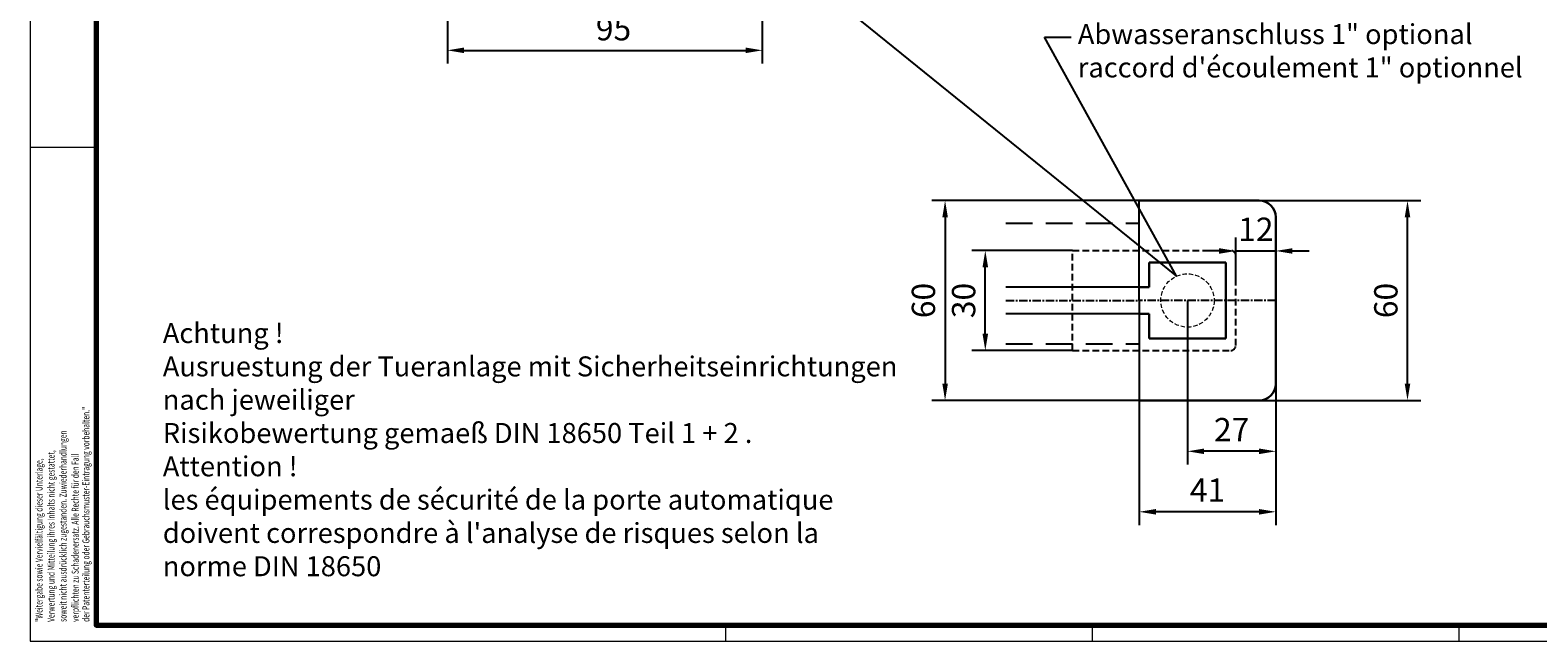
# Model space of a CAD drawing. Units: millimetres. Extents: x 5971 to 7160, y 2435 to 12105.
# Drawn here: x 5971 to 6424, y 9383 to 9567 of the extents above; entities that cross this region are included whole.
import ezdxf
from ezdxf import colors
from ezdxf.entities.mleader import LeaderData, LeaderLine
from ezdxf.enums import TextEntityAlignment as Align
from ezdxf.math import Vec2, Vec3

# ---------------------------------------------------------------- set-up
doc = ezdxf.new("R2010")
doc.units = ezdxf.units.MM
for name, pattern in [('BLOCK 25709801140 Endkappe Bodenschiene$0$HIDDEN', [1.905, 1.27, -0.635]), ('BLOCK 25709801140 Endkappe Bodenschiene$0$MITTEX2', [4, 2.5, -0.5, 0.5, -0.5]), ('BLOCK 25709801140 Endkappe Bodenschiene$0$VERDECKTX2', [0.75, 0.5, -0.25]), ('MITTEX2', [4, 2.5, -0.5, 0.5, -0.5]), ('VERDECKTX2', [0.75, 0.5, -0.25])]:
    doc.linetypes.add(name, pattern=pattern)
for name, color, linetype in [('01_ZRahmen', 7, 'Continuous'), ('03_Mittellinie', 1, 'MITTEX2'), ('06_Beschriftung', 2, 'Continuous'), ('1', 7, 'Continuous'), ('BLOCK 25709801140 Endkappe Bodenschiene$0$03_Mittellinie', 1, 'BLOCK 25709801140 Endkappe Bodenschiene$0$MITTEX2'), ('BLOCK 25709801140 Endkappe Bodenschiene$0$1', 7, 'Continuous'), ('BLOCK 25709801140 Endkappe Bodenschiene$0$Konstruktion', 31, 'Continuous'), ('Konstruktion', 31, 'Continuous'), ('Mass', 7, 'Continuous')]:
    doc.layers.add(name, color=color, linetype=linetype)
doc.styles.add('Bemassungstext (DORMA)', font='isocpeur.ttf')
doc.styles.get("Standard").update_dxf_attribs({"font": 'arial.ttf'})
doc.dimstyles.new('DORMA_M', dxfattribs={"dimtxt": 3.5, "dimasz": 2.5, "dimexe": 2, "dimexo": 0, "dimgap": 1.5, "dimtad": 1, "dimdec": 8, "dimtxsty": 'Bemassungstext (DORMA)', "dimcen": 0.1, "dimclrt": 256, "dimadec": 8, "dimazin": 2, "dimtfac": 1, "dimtdec": 8, "dimtmove": 0, "dimatfit": 3, "dimfxl": 1, "dimtolj": 1, "dimarcsym": 0})

# ---------------------------------------------------------------- blocks, each defined once
blk = doc.blocks.new('DIN A0_ZRahmen')
at = {"layer": '01_ZRahmen', "color": 1, "lineweight": 20}
for p, q in [((0, 148.3), (19.8, 148.3)), ((208.8, -0.2), (208.8, 4.8)), ((318.8, -0.2), (318.8, 4.8)), ((428.8, -0.2), (428.8, 4.8))]:
    blk.add_line(p, q, dxfattribs=at)
blk.add_lwpolyline([(1188.6, 0), (1188.6, 840.6), (0, 840.6), (0, 0)], close=True, dxfattribs=at)
at = {"layer": '01_ZRahmen', "lineweight": 70}
blk.add_lwpolyline([(1183.8, 4.8), (1183.8, 835.8), (19.8, 835.8), (19.8, 4.8)], close=True, dxfattribs=at)
at = {"layer": '01_ZRahmen', "color": 1, "lineweight": 15, "width": 0.7}
for s, p in [('der Patenterteilung oder Gebrauchsmuster-Eintragung vorbehalten."', (16.74, 5.8)), ('soweit nicht ausdrücklich zugestanden. Zuwiederhandlungen', (9.87, 5.8)), ('"Weitergabe sowie Vervielfältigung dieser Unterlage,', (2.66, 5.8)), ('Verwertung und Mitteilung ihres Inhalts nicht gestattet,', (6.27, 5.8)), ('verpflichten zu Schadenersatz. Alle Rechte für den Fall', (13.52, 5.8))]:
    blk.add_text(s, height=2.1, rotation=90, dxfattribs=at).set_placement(p, align=Align.MIDDLE_LEFT)
blk = doc.blocks.new('*D424')
at = {"layer": 'Mass', "color": 0, "lineweight": -2, "transparency": 16777216}
for p, q in [((6190.87, 9664.71), (6190.87, 9556.49)), ((6096.37, 9658.71), (6096.37, 9556.49)), ((6101.37, 9560.49), (6185.87, 9560.49))]:
    blk.add_line(p, q, dxfattribs=at)
at = {"layer": 'Mass', "color": 0, "transparency": 16777216}
for points in [[(6101.37, 9561.33), (6101.37, 9559.66), (6096.37, 9560.49)], [(6185.87, 9561.33), (6185.87, 9559.66), (6190.87, 9560.49)]]:
    blk.add_solid(points, dxfattribs=at)
at = {"layer": 'Mass', "transparency": 16777216, "insert": (6146.22, 9566.99), "char_height": 7, "attachment_point": 5, "style": 'Bemassungstext (DORMA)'}
blk.add_mtext('\\A1;95', dxfattribs=at)
blk = doc.blocks.new('BLOCK 25709801140 Endkappe Bodenschiene$0$25709801140 Endkappe_Bodenschiene')
at = {"color": 9, "linetype": 'Continuous', "lineweight": 30}
for p, q in [((36, 30), (0, 30)), ((41, 25), (41, 0)), ((26, 11.4), (3, 11.4)), ((3, 11.4), (3, 6)), ((26, 11.4), (3, 11.4)), ((26, -11.4), (26, 11.4)), ((3, 6), (3, 4)), ((0, 4), (3, 4)), ((0, -4), (3, -4)), ((3, -4), (3, -6)), ((41, -25), (41, 0)), ((3, -6), (3, -11.4)), ((26, -11.4), (3, -11.4)), ((36, -30), (0, -30))]:
    blk.add_line(p, q, dxfattribs=at)
at = {"color": 7, "linetype": 'BLOCK 25709801140 Endkappe Bodenschiene$0$HIDDEN', "lineweight": 5}
blk.add_circle((14.5, 0), 8, dxfattribs=at)
at = {"color": 9, "linetype": 'Continuous', "lineweight": 30}
for centre, start, end in [((36, 25), 0.0004, 89.9996), ((36, -25), 270.0004, 359.9996)]:
    blk.add_arc(centre, 5, start, end, dxfattribs=at)
at = {"layer": 'BLOCK 25709801140 Endkappe Bodenschiene$0$03_Mittellinie'}
blk.add_line((41, 0), (0, 0), dxfattribs=at)
at = {"layer": 'BLOCK 25709801140 Endkappe Bodenschiene$0$1', "color": 8}
for q in [(0, 30), (0, -30)]:
    blk.add_line((0, 0), q, dxfattribs=at)
at = {"layer": 'BLOCK 25709801140 Endkappe Bodenschiene$0$Konstruktion', "color": 8, "linetype": 'BLOCK 25709801140 Endkappe Bodenschiene$0$VERDECKTX2', "ltscale": 4}
for p, q in [((-20, 15), (27.5, 15)), ((-20, -15), (-20, 15)), ((29, -13.5), (29, 13.5)), ((-20, -15), (27.5, -15))]:
    blk.add_line(p, q, dxfattribs=at)
for centre, start, end in [((27.5, 13.5), 0, 90), ((27.5, -13.5), 270, 0)]:
    blk.add_arc(centre, 1.5, start, end, dxfattribs=at)
blk = doc.blocks.new('BLOCK 25709801140 Endkappe Bodenschiene')
blk.add_blockref('BLOCK 25709801140 Endkappe Bodenschiene$0$25709801140 Endkappe_Bodenschiene', (0, 0))
blk = doc.blocks.new('*D425')
at = {"layer": 'Mass', "color": 0, "lineweight": -2, "transparency": 16777216}
for p, q in [((6339.96, 9515.38), (6388.48, 9515.38)), ((6384.48, 9460.38), (6384.48, 9510.38)), ((6339.96, 9455.38), (6388.48, 9455.38))]:
    blk.add_line(p, q, dxfattribs=at)
at = {"layer": 'Mass', "color": 0, "transparency": 16777216}
for points in [[(6383.65, 9510.38), (6385.31, 9510.38), (6384.48, 9515.38)], [(6383.65, 9460.38), (6385.31, 9460.38), (6384.48, 9455.38)]]:
    blk.add_solid(points, dxfattribs=at)
at = {"layer": 'Mass', "transparency": 16777216, "insert": (6377.98, 9485.38), "char_height": 7, "attachment_point": 5, "rotation": 90, "style": 'Bemassungstext (DORMA)'}
blk.add_mtext('\\A1;60', dxfattribs=at)
blk = doc.blocks.new('*D426')
at = {"layer": 'Mass', "color": 0, "lineweight": -2, "transparency": 16777216}
for p, q in [((6344.96, 9460.38), (6344.96, 9417.94)), ((6303.96, 9455.38), (6303.96, 9417.94)), ((6339.96, 9421.94), (6308.96, 9421.94))]:
    blk.add_line(p, q, dxfattribs=at)
at = {"layer": 'Mass', "color": 0, "transparency": 16777216}
for points in [[(6308.96, 9422.77), (6308.96, 9421.11), (6303.96, 9421.94)], [(6339.96, 9422.77), (6339.96, 9421.11), (6344.96, 9421.94)]]:
    blk.add_solid(points, dxfattribs=at)
at = {"layer": 'Mass', "transparency": 16777216, "insert": (6324.46, 9428.44), "char_height": 7, "attachment_point": 5, "style": 'Bemassungstext (DORMA)'}
blk.add_mtext('\\A1;41', dxfattribs=at)
blk = doc.blocks.new('*D427')
at = {"layer": 'Mass', "color": 0, "lineweight": -2, "transparency": 16777216}
for p, q in [((6263.96, 9515.38), (6241.72, 9515.38)), ((6245.72, 9510.38), (6245.72, 9460.38)), ((6263.96, 9455.38), (6241.72, 9455.38))]:
    blk.add_line(p, q, dxfattribs=at)
at = {"layer": 'Mass', "color": 0, "transparency": 16777216}
for points in [[(6244.89, 9510.38), (6246.55, 9510.38), (6245.72, 9515.38)], [(6244.89, 9460.38), (6246.55, 9460.38), (6245.72, 9455.38)]]:
    blk.add_solid(points, dxfattribs=at)
at = {"layer": 'Mass', "transparency": 16777216, "insert": (6239.22, 9485.38), "char_height": 7, "attachment_point": 5, "rotation": 90, "style": 'Bemassungstext (DORMA)'}
blk.add_mtext('\\A1;60', dxfattribs=at)
blk = doc.blocks.new('*D428')
at = {"layer": 'Mass', "color": 0, "lineweight": -2, "transparency": 16777216}
for p, q in [((6283.96, 9500.38), (6253.78, 9500.38)), ((6257.78, 9475.38), (6257.78, 9495.38)), ((6283.96, 9470.38), (6253.78, 9470.38))]:
    blk.add_line(p, q, dxfattribs=at)
at = {"layer": 'Mass', "color": 0, "transparency": 16777216}
for points in [[(6256.95, 9495.38), (6258.62, 9495.38), (6257.78, 9500.38)], [(6256.95, 9475.38), (6258.62, 9475.38), (6257.78, 9470.38)]]:
    blk.add_solid(points, dxfattribs=at)
at = {"layer": 'Mass', "transparency": 16777216, "insert": (6251.28, 9485.38), "char_height": 7, "attachment_point": 5, "rotation": 90, "style": 'Bemassungstext (DORMA)'}
blk.add_mtext('\\A1;30', dxfattribs=at)
blk = doc.blocks.new('*D429')
at = {"layer": 'Mass', "color": 0, "lineweight": -2, "transparency": 16777216}
for p, q in [((6332.96, 9490.5), (6332.96, 9504.26)), ((6344.96, 9490.5), (6344.96, 9504.26)), ((6327.96, 9500.26), (6322.96, 9500.26)), ((6332.96, 9500.26), (6344.96, 9500.26)), ((6349.96, 9500.26), (6354.96, 9500.26))]:
    blk.add_line(p, q, dxfattribs=at)
at = {"layer": 'Mass', "color": 0, "transparency": 16777216}
for points in [[(6327.96, 9501.09), (6327.96, 9499.42), (6332.96, 9500.26)], [(6349.96, 9501.09), (6349.96, 9499.42), (6344.96, 9500.26)]]:
    blk.add_solid(points, dxfattribs=at)
at = {"layer": 'Mass', "transparency": 16777216, "insert": (6338.96, 9506.76), "char_height": 7, "attachment_point": 5, "style": 'Bemassungstext (DORMA)'}
blk.add_mtext('\\A1;12', dxfattribs=at)
blk = doc.blocks.new('*D430')
at = {"layer": 'Mass', "color": 0, "lineweight": -2, "transparency": 16777216}
for p, q in [((6318.46, 9485.38), (6318.46, 9436.1)), ((6344.96, 9460.38), (6344.96, 9436.1)), ((6339.96, 9440.1), (6323.46, 9440.1))]:
    blk.add_line(p, q, dxfattribs=at)
at = {"layer": 'Mass', "color": 0, "transparency": 16777216}
for points in [[(6323.46, 9440.93), (6323.46, 9439.27), (6318.46, 9440.1)], [(6339.96, 9440.93), (6339.96, 9439.27), (6344.96, 9440.1)]]:
    blk.add_solid(points, dxfattribs=at)
at = {"layer": 'Mass', "transparency": 16777216, "insert": (6331.71, 9446.6), "char_height": 7, "attachment_point": 5, "style": 'Bemassungstext (DORMA)'}
blk.add_mtext('\\A1;27', dxfattribs=at)

msp = doc.modelspace()

# ---------------------------------------------------------------- linework, layer by layer
at = {"layer": '03_Mittellinie'}
msp.add_line((6263.95540976, 9485.38185619), (6303.95540976, 9485.38185619), dxfattribs=at)
at = {"layer": '1', "color": 9}
for p, q in [((6303.95540976, 9515.38187088), (6263.95529664, 9515.38194856)), ((6303.95540976, 9489.38185639), (6263.95540976, 9489.38185639)), ((6303.95540976, 9481.38185599), (6263.95540976, 9481.38185599)), ((6303.95540976, 9455.38180517), (6263.95540976, 9455.38180517))]:
    msp.add_line(p, q, dxfattribs=at)
at = {"layer": 'Konstruktion', "color": 8, "linetype": 'VERDECKTX2', "ltscale": 16}
for p, q in [((6263.95540976, 9508.63554042), (6303.95540976, 9508.63554042)), ((6263.95540976, 9472.38177989), (6303.95540976, 9472.38177989))]:
    msp.add_line(p, q, dxfattribs=at)

# ---------------------------------------------------------------- block references
at = {"layer": '01_ZRahmen'}
msp.add_blockref('DIN A0_ZRahmen', (5971.16440915, 9383.08779628), dxfattribs=at)
at = {"layer": 'Konstruktion', "color": 3}
msp.add_blockref('BLOCK 25709801140 Endkappe Bodenschiene', (6303.95540976, 9485.38179751), dxfattribs=at)

# ---------------------------------------------------------------- texts
at = {"layer": '06_Beschriftung', "insert": (6010.96440915, 9478.59448069), "char_height": 6, "width": 222.9838370687, "attachment_point": 1, "style": 'Bemassungstext (DORMA)'}
msp.add_mtext("Achtung !\\PAusruestung der Tueranlage mit Sicherheitseinrichtungen nach jeweiliger\\PRisikobewertung gemaeß DIN 18650 Teil 1 + 2 .\\PAttention !\\Ples équipements de sécurité de la porte automatique doivent correspondre à l'analyse de risques selon la norme DIN 18650", dxfattribs=at)

# ---------------------------------------------------------------- dimensions: what is measured, and where the dimension line sits
at = {"layer": 'Mass'}
dim = msp.add_linear_dim(base=(6190.87139193, 9560.49470848), p1=(6096.3674676, 9658.71305072), p2=(6190.87139193, 9664.71305072), dimstyle='DORMA_M', override={"dimscale": 0, "dimdec": 0}, dxfattribs=at)
dim.commit()
dim.dimension.update_dxf_attribs({"geometry": '*D424', "text_midpoint": (6146.21930512, 9560.49470848), "dimtype": 160})
for base, p1, p2, override, picture, middle in [((6245.72144277, 9455.38180517), (6263.95540976, 9515.38208791), (6263.95540976, 9455.38180517), {"dimdec": 0}, '*D427', (6239.22144277, 9485.38194654)), ((6384.48089583, 9515.38187461), (6339.95542311, 9455.38177909), (6339.95542311, 9515.38187461), {"dimdec": 0, "dimlfac": 1}, '*D425', (6377.98089583, 9485.38182685)), ((6257.78442526, 9500.38187192), (6283.95540743, 9470.38178178), (6283.95540862, 9500.38187192), {"dimdec": 0}, '*D428', (6251.28442526, 9485.38182685))]:
    dim = msp.add_linear_dim(base=base, p1=p1, p2=p2, angle=90, dimstyle='DORMA_M', override=override, dxfattribs=at)
    dim.commit()
    dim.dimension.update_dxf_attribs({"geometry": picture, "text_midpoint": middle})
dim = msp.add_linear_dim(base=(6344.9554183421, 9500.2559729451), p1=(6332.9554183421, 9490.5017847585), p2=(6344.9554183421, 9490.5017847585), dimstyle='DORMA_M', dxfattribs=at)
dim.commit()
dim.dimension.update_dxf_attribs({"geometry": '*D429', "text_midpoint": (6338.9554183421, 9500.2559729451), "dimtype": 160})
for base, p1, p2, picture, middle in [((6318.45538494, 9440.10117489), (6344.95541834, 9460.38181249), (6318.45538494, 9485.38181249), '*D430', (6331.70540164, 9446.60117489)), ((6303.95540976, 9421.94160129), (6344.95541834, 9460.38177898), (6303.95540976, 9455.38180517), '*D426', (6324.45541405, 9428.44160129))]:
    dim = msp.add_linear_dim(base=base, p1=p1, p2=p2, dimstyle='DORMA_M', override={"dimdec": 0}, dxfattribs=at)
    dim.commit()
    dim.dimension.update_dxf_attribs({"geometry": picture, "text_midpoint": middle})

# ---------------------------------------------------------------- leaders
ml = msp.add_multileader_mtext('Standard', dxfattribs=at)
ml.set_content('Abwasseranschluss 1" optional\\Praccord d\'écoulement 1" optionnel', color=256, style='Bemassungstext (DORMA)')
ml.set_leader_properties()
ml.build(insert=Vec2(0, 0))
ml.multileader.update_dxf_attribs({"arrow_head_size": 6})
ctx = ml.context
ctx.base_point, ctx.char_height, ctx.arrow_head_size, ctx.plane_origin = Vec3(6283.5466288, 9564.4578072), 6, 6, Vec3(6147.27974495, 9496.75276715)
notes = []
notes.append((ctx, [(0, (1, 1, 0), (6275.5466288, 9564.4578072), (1, 0), 8, [(1, [(6186.62124298, 9596.75279505), (6315.1774272, 9492.67941436)], 0, [])])]))
ctx.mtext.insert, ctx.mtext.flow_direction = Vec3(6285.5466288, 9568.3578072), 5
for ctx, leaders in notes:
    for number, flags, end, landing, length, lines in leaders:
        leader = LeaderData()
        leader.index, (leader.has_last_leader_line, leader.has_dogleg_vector, leader.attachment_direction) = number, flags
        leader.last_leader_point, leader.dogleg_vector, leader.dogleg_length = Vec3(end), Vec3(landing), length
        for number, points, colour, breaks in lines:
            line = LeaderLine()
            line.index, line.vertices, line.color, line.breaks = number, Vec3.list(points), colors.encode_raw_color(colour), breaks
            leader.lines.append(line)
        ctx.leaders.append(leader)

doc.saveas('drawing.dxf')
